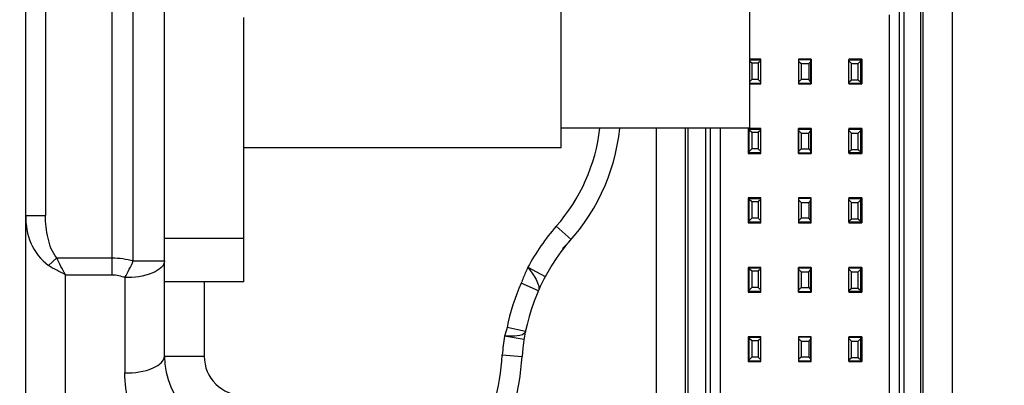
# Model space of a CAD drawing. Units: millimetres. Extents: x 0 to 1189, y 0 to 841.
# Drawn here: x 759 to 784, y 468 to 477 of the extents above; entities that cross this region are included whole.
import ezdxf

# ---------------------------------------------------------------- set-up
doc = ezdxf.new("R2010")
doc.units = ezdxf.units.MM
doc.header["$LTSCALE"] = 65.395
doc.layers.get('0').update_dxf_attribs({"linetype": 'CONTINUOUS'})
for name, color, linetype in [('7_ALL_FEATURES', 7, 'CONTINUOUS'), ('DEF_DRAFT_DIM', 7, 'CONTINUOUS'), ('INTFCLR_3_8', 7, 'CONTINUOUS')]:
    doc.layers.add(name, color=color, linetype=linetype)
doc.styles.add('TEXTSTYLE_2', font='ar_wgl__.ttf')
doc.dimstyles.new('DIMSTYLE_6', dxfattribs={"dimtxt": 8, "dimasz": 3, "dimexe": 0.8, "dimexo": 0.2, "dimgap": 2, "dimtad": 1, "dimdec": 0, "dimlfac": 2, "dimdsep": 46, "dimtxsty": 'TEXTSTYLE_2', "dimblk": 'OPEN', "dimblk1": 'OPEN', "dimblk2": 'OPEN', "dimcen": 0.09, "dimazin": 2, "dimtp": 0.8, "dimtm": 0.8, "dimtfac": 1, "dimtdec": 0, "dimtofl": 0, "dimtmove": 0, "dimatfit": 3, "dimldrblk": 'OPEN', "dimfxl": 0, "dimtolj": 1, "dimarcsym": 0})

# ---------------------------------------------------------------- blocks, each defined once
blk = doc.blocks.new('_OPEN')
at = {"color": 0, "linetype": 'ByBlock'}
for p, q in [((0, 0), (-1, 0.1167)), ((-1, -0.1167), (0, 0)), ((-1, 0), (0, 0))]:
    blk.add_line(p, q, dxfattribs=at)
blk = doc.blocks.new('*D12')
at = {"layer": 'DEF_DRAFT_DIM', "color": 2, "linetype": 'Continuous'}
for p, q in [((884.386, 519.865), (728.786, 519.865)), ((729.586, 519.865), (729.586, 403.64)), ((729.586, 287.415), (729.586, 403.64)), ((884.437, 287.415), (728.786, 287.415))]:
    blk.add_line(p, q, dxfattribs=at)
at = {"layer": 'DEF_DRAFT_DIM', "color": 2, "linetype": 'Continuous', "xscale": 3, "yscale": 3, "zscale": 3}
for p, rotation in [((729.586, 519.865), 90), ((729.586, 287.415), 270)]:
    blk.add_blockref('_OPEN', p, dxfattribs=dict(at, rotation=rotation))

msp = doc.modelspace()

# ---------------------------------------------------------------- linework, layer by layer
at = {"layer": '7_ALL_FEATURES', "color": 7, "linetype": 'Continuous'}
for p, q in [((773.0857, 473.8653), (773.0857, 485.5675)), ((777.8357, 474.3653), (777.8357, 485.0742)), ((782.1452, 459.3219), (782.1452, 477.7403)), ((782.2107, 459.3219), (782.2107, 477.7403)), ((782.9476, 458.8653), (782.9476, 477.2866)), ((765.0857, 470.4903), (765.0857, 477.1555)), ((778.1182, 476.1028), (777.8357, 476.1028)), ((778.1182, 476.0903), (778.1182, 476.1028)), ((779.0632, 476.1028), (779.0632, 475.4778)), ((779.3882, 476.1028), (779.0632, 476.1028)), ((779.0757, 476.1028), (779.0757, 476.0903)), ((779.3757, 476.1028), (779.3757, 476.0903)), ((780.3332, 476.1028), (780.3332, 476.0903)), ((780.6582, 476.1028), (780.3332, 476.1028)), ((780.6332, 476.1028), (780.6332, 476.0903)), ((777.8357, 475.4778), (778.1182, 475.4778)), ((778.1182, 475.4778), (778.1182, 475.4903)), ((779.0632, 475.4778), (779.3882, 475.4778)), ((779.0757, 475.4903), (779.0757, 475.4778)), ((779.3757, 475.4903), (779.3757, 475.4778)), ((780.3332, 475.4903), (780.3332, 475.4778)), ((780.3332, 475.4778), (780.6582, 475.4778)), ((780.6332, 475.4903), (780.6332, 475.4778)), ((777.8357, 474.3653), (773.0857, 474.3653)), ((775.4738, 474.3653), (775.4738, 458.8653)), ((776.2107, 474.3653), (776.2107, 459.3219)), ((776.2762, 474.3653), (776.2762, 459.3219)), ((777.7932, 474.3528), (777.7932, 473.7278)), ((778.1182, 474.3528), (777.7932, 474.3528)), ((777.8182, 474.3528), (777.8182, 474.3403)), ((778.1182, 474.3403), (778.1182, 474.3528)), ((779.3882, 474.3528), (779.0632, 474.3528)), ((779.0757, 474.2903), (779.0632, 474.2903)), ((779.0757, 474.3528), (779.0757, 474.3403)), ((779.3757, 474.3528), (779.3757, 474.3403)), ((780.3332, 474.3528), (780.3332, 474.3403)), ((780.6582, 474.3528), (780.3332, 474.3528)), ((780.6332, 474.3528), (780.6332, 474.3403)), ((773.0857, 473.8653), (765.0857, 473.8653)), ((779.0632, 473.7903), (779.0757, 473.7903)), ((777.7932, 473.7278), (778.1182, 473.7278)), ((777.8182, 473.7403), (777.8182, 473.7278)), ((778.1182, 473.7278), (778.1182, 473.7403)), ((779.0632, 473.7278), (779.3882, 473.7278)), ((779.0757, 473.7403), (779.0757, 473.7278)), ((779.3757, 473.7403), (779.3757, 473.7278)), ((780.3332, 473.7403), (780.3332, 473.7278)), ((780.3332, 473.7278), (780.6582, 473.7278)), ((780.6332, 473.7403), (780.6332, 473.7278)), ((777.7932, 472.6028), (777.7932, 471.9778)), ((778.1182, 472.6028), (777.7932, 472.6028)), ((777.8182, 472.6028), (777.8182, 472.5903)), ((778.1182, 472.5903), (778.1182, 472.6028)), ((779.0632, 472.6028), (779.0632, 471.9778)), ((779.3882, 472.6028), (779.0632, 472.6028)), ((779.0757, 472.6028), (779.0757, 472.5903)), ((779.3757, 472.6028), (779.3757, 472.5903)), ((779.3882, 471.9778), (779.3882, 472.6028)), ((780.3332, 472.6028), (780.3332, 472.5903)), ((780.6582, 472.6028), (780.3332, 472.6028)), ((780.6332, 472.6028), (780.6332, 472.5903)), ((777.7932, 471.9778), (778.1182, 471.9778)), ((777.8182, 471.9903), (777.8182, 471.9778)), ((778.1182, 471.9778), (778.1182, 471.9903)), ((779.0632, 471.9778), (779.3882, 471.9778)), ((779.0757, 471.9903), (779.0757, 471.9778)), ((779.3757, 471.9903), (779.3757, 471.9778)), ((780.3332, 471.9903), (780.3332, 471.9778)), ((780.3332, 471.9778), (780.6582, 471.9778)), ((780.6332, 471.9903), (780.6332, 471.9778)), ((763.0857, 471.587), (765.0857, 471.587)), ((777.7932, 470.8528), (777.7932, 470.2278)), ((778.1182, 470.8528), (777.7932, 470.8528)), ((777.8182, 470.8528), (777.8182, 470.8403)), ((778.1182, 470.8403), (778.1182, 470.8528)), ((779.3882, 470.8528), (779.0632, 470.8528)), ((779.0757, 470.7903), (779.0632, 470.7903)), ((779.0757, 470.8528), (779.0757, 470.8403)), ((779.3757, 470.8528), (779.3757, 470.8403)), ((780.3332, 470.8528), (780.3332, 470.8403)), ((780.6582, 470.8528), (780.3332, 470.8528)), ((780.6332, 470.8528), (780.6332, 470.8403)), ((765.0857, 470.4903), (763.0857, 470.4903)), ((779.0632, 470.2903), (779.0757, 470.2903)), ((777.7932, 470.2278), (778.1182, 470.2278)), ((777.8182, 470.2403), (777.8182, 470.2278)), ((778.1182, 470.2278), (778.1182, 470.2403)), ((779.0632, 470.2278), (779.3882, 470.2278)), ((779.0757, 470.2403), (779.0757, 470.2278)), ((779.3757, 470.2403), (779.3757, 470.2278)), ((780.3332, 470.2403), (780.3332, 470.2278)), ((780.3332, 470.2278), (780.6582, 470.2278)), ((780.6332, 470.2403), (780.6332, 470.2278)), ((777.7932, 469.1028), (777.7932, 468.4778)), ((778.1182, 469.1028), (777.7932, 469.1028)), ((777.8182, 469.1028), (777.8182, 469.0903)), ((778.1182, 469.0903), (778.1182, 469.1028)), ((779.0632, 469.1028), (779.0632, 468.4778)), ((779.3882, 469.1028), (779.0632, 469.1028)), ((779.0757, 469.1028), (779.0757, 469.0903)), ((779.3757, 469.1028), (779.3757, 469.0903)), ((779.3882, 468.4778), (779.3882, 469.1028)), ((780.3332, 469.1028), (780.3332, 469.0903)), ((780.6582, 469.1028), (780.3332, 469.1028)), ((780.6332, 469.1028), (780.6332, 469.0903)), ((780.6582, 469.0403), (780.6332, 469.0403)), ((777.7932, 468.4778), (778.1182, 468.4778)), ((777.8182, 468.4903), (777.8182, 468.4778)), ((778.1182, 468.4778), (778.1182, 468.4903)), ((779.0632, 468.4778), (779.3882, 468.4778)), ((779.0757, 468.4903), (779.0757, 468.4778)), ((779.3757, 468.4903), (779.3757, 468.4778)), ((780.3332, 468.4903), (780.3332, 468.4778)), ((780.3332, 468.4778), (780.6582, 468.4778)), ((780.6332, 468.5403), (780.6582, 468.5403)), ((780.6332, 468.4903), (780.6332, 468.4778))]:
    msp.add_line(p, q, dxfattribs=at)
at = {"layer": '7_ALL_FEATURES', "color": 6, "linetype": 'Continuous'}
for p, q in [((781.6007, 477.7403), (781.6007, 460.4903)), ((781.7257, 459.9153), (781.7257, 477.7403)), ((781.3507, 477.2232), (781.3507, 460.7403)), ((777.8357, 476.0903), (778.1182, 476.0903)), ((777.8852, 476.0025), (777.8357, 476.046)), ((777.8852, 476.0025), (777.8852, 475.5903)), ((778.0512, 476.0025), (777.8852, 476.0025)), ((778.1182, 476.0613), (778.0512, 476.0025)), ((778.0512, 476.0025), (778.0512, 475.5903)), ((778.1182, 475.4903), (778.1182, 476.0903)), ((779.0757, 475.4903), (779.0757, 476.0903)), ((779.3757, 476.0903), (779.0757, 476.0903)), ((779.0757, 476.0475), (779.1293, 475.9903)), ((779.3757, 476.0475), (779.3221, 475.9903)), ((779.3757, 475.4903), (779.3757, 476.0903)), ((779.3882, 476.1028), (779.3882, 475.4778)), ((780.3332, 475.4903), (780.3332, 476.0903)), ((780.3332, 476.0903), (780.6332, 476.0903)), ((780.3332, 476.0573), (780.4002, 475.9903)), ((780.5662, 475.9903), (780.6332, 476.0573)), ((780.6332, 475.4903), (780.6332, 476.0903)), ((780.6582, 476.1028), (780.6582, 475.4778)), ((779.1293, 475.9903), (779.1293, 475.5903)), ((779.1293, 475.9903), (779.3221, 475.9903)), ((779.3221, 475.9903), (779.3221, 475.5903)), ((780.4002, 475.5781), (780.4002, 475.9903)), ((780.4002, 475.9903), (780.5662, 475.9903)), ((780.5662, 475.5781), (780.5662, 475.9903)), ((777.8852, 475.5903), (777.8357, 475.5408)), ((778.0512, 475.5903), (777.8852, 475.5903)), ((778.1182, 475.5233), (778.0512, 475.5903)), ((779.1293, 475.5903), (779.0757, 475.5332)), ((779.3221, 475.5903), (779.1293, 475.5903)), ((779.3757, 475.5332), (779.3221, 475.5903)), ((780.3332, 475.5193), (780.4002, 475.5781)), ((780.4002, 475.5781), (780.5662, 475.5781)), ((780.5662, 475.5781), (780.6332, 475.5193)), ((780.6332, 475.5403), (780.6582, 475.5403)), ((778.1182, 475.4903), (777.8357, 475.4903)), ((779.3757, 475.4903), (779.0757, 475.4903)), ((780.6332, 475.4903), (780.3332, 475.4903)), ((776.7257, 459.9153), (776.7257, 474.3653)), ((776.8507, 460.4903), (776.8507, 474.3653)), ((777.1007, 460.7403), (777.1007, 474.3653)), ((777.8182, 474.2903), (777.7932, 474.2903)), ((777.8182, 473.7403), (777.8182, 474.3403)), ((777.8182, 474.3403), (778.1182, 474.3403)), ((777.8852, 474.2525), (777.8182, 474.3113)), ((778.1182, 474.3113), (778.0512, 474.2525)), ((778.1182, 473.7403), (778.1182, 474.3403)), ((779.0632, 473.7278), (779.0632, 474.3528)), ((779.0757, 473.7403), (779.0757, 474.3403)), ((779.0757, 474.3403), (779.3757, 474.3403)), ((779.0757, 474.2975), (779.1293, 474.2403)), ((779.3221, 474.2403), (779.3757, 474.2975)), ((779.3757, 473.7403), (779.3757, 474.3403)), ((779.3882, 474.3528), (779.3882, 473.7278)), ((780.3332, 473.7403), (780.3332, 474.3403)), ((780.3332, 474.3403), (780.6332, 474.3403)), ((780.3332, 474.3073), (780.4002, 474.2403)), ((780.5662, 474.2403), (780.6332, 474.3073)), ((780.6332, 473.7403), (780.6332, 474.3403)), ((780.6582, 474.3528), (780.6582, 473.7278)), ((777.8852, 474.2525), (777.8852, 473.8403)), ((778.0512, 474.2525), (777.8852, 474.2525)), ((778.0512, 474.2525), (778.0512, 473.8403)), ((779.1293, 474.2403), (779.1293, 473.8403)), ((779.1293, 474.2403), (779.3221, 474.2403)), ((779.3221, 473.8403), (779.3221, 474.2403)), ((780.4002, 473.8281), (780.4002, 474.2403)), ((780.4002, 474.2403), (780.5662, 474.2403)), ((780.5662, 473.8281), (780.5662, 474.2403)), ((777.8852, 473.8403), (777.8182, 473.7733)), ((778.0512, 473.8403), (777.8852, 473.8403)), ((778.1182, 473.7733), (778.0512, 473.8403)), ((779.1293, 473.8403), (779.0757, 473.7832)), ((779.1293, 473.8403), (779.3221, 473.8403)), ((779.3221, 473.8403), (779.3757, 473.7832)), ((780.3332, 473.7693), (780.4002, 473.8281)), ((780.4002, 473.8281), (780.5662, 473.8281)), ((780.5662, 473.8281), (780.6332, 473.7693)), ((780.6332, 473.7903), (780.6582, 473.7903)), ((778.1182, 473.7403), (777.8182, 473.7403)), ((779.0757, 473.7403), (779.3757, 473.7403)), ((780.6332, 473.7403), (780.3332, 473.7403)), ((777.8182, 472.5403), (777.7932, 472.5403)), ((777.8182, 471.9903), (777.8182, 472.5903)), ((777.8182, 472.5903), (778.1182, 472.5903)), ((777.8852, 472.5025), (777.8182, 472.5613)), ((778.1182, 472.5613), (778.0512, 472.5025)), ((778.1182, 471.9903), (778.1182, 472.5903)), ((779.0757, 471.9903), (779.0757, 472.5903)), ((779.3757, 472.5903), (779.0757, 472.5903)), ((779.0757, 472.5475), (779.1293, 472.4903)), ((779.3757, 472.5475), (779.3221, 472.4903)), ((779.3757, 471.9903), (779.3757, 472.5903)), ((780.3332, 471.9903), (780.3332, 472.5903)), ((780.3332, 472.5903), (780.6332, 472.5903)), ((780.3332, 472.5573), (780.4002, 472.4903)), ((780.5662, 472.4903), (780.6332, 472.5573)), ((780.6332, 471.9903), (780.6332, 472.5903)), ((780.6582, 472.6028), (780.6582, 471.9778)), ((777.8852, 472.5025), (777.8852, 472.0903)), ((778.0512, 472.5025), (777.8852, 472.5025)), ((778.0512, 472.5025), (778.0512, 472.0903)), ((779.1293, 472.4903), (779.1293, 472.0903)), ((779.1293, 472.4903), (779.3221, 472.4903)), ((779.3221, 472.4903), (779.3221, 472.0903)), ((780.4002, 472.0781), (780.4002, 472.4903)), ((780.4002, 472.4903), (780.5662, 472.4903)), ((780.5662, 472.0781), (780.5662, 472.4903)), ((777.8852, 472.0903), (777.8182, 472.0233)), ((778.0512, 472.0903), (777.8852, 472.0903)), ((778.1182, 472.0233), (778.0512, 472.0903)), ((779.1293, 472.0903), (779.0757, 472.0332)), ((779.3221, 472.0903), (779.1293, 472.0903)), ((779.3757, 472.0332), (779.3221, 472.0903)), ((780.3332, 472.0193), (780.4002, 472.0781)), ((780.4002, 472.0781), (780.5662, 472.0781)), ((780.5662, 472.0781), (780.6332, 472.0193)), ((780.6332, 472.0403), (780.6582, 472.0403)), ((778.1182, 471.9903), (777.8182, 471.9903)), ((779.3757, 471.9903), (779.0757, 471.9903)), ((780.6332, 471.9903), (780.3332, 471.9903)), ((777.8182, 470.7903), (777.7932, 470.7903)), ((777.8182, 470.2403), (777.8182, 470.8403)), ((777.8182, 470.8403), (778.1182, 470.8403)), ((777.8852, 470.7525), (777.8182, 470.8113)), ((778.1182, 470.8113), (778.0512, 470.7525)), ((778.1182, 470.2403), (778.1182, 470.8403)), ((779.0632, 470.2278), (779.0632, 470.8528)), ((779.0757, 470.2403), (779.0757, 470.8403)), ((779.0757, 470.8403), (779.3757, 470.8403)), ((779.0757, 470.7975), (779.1293, 470.7403)), ((779.3221, 470.7403), (779.3757, 470.7975)), ((779.3757, 470.2403), (779.3757, 470.8403)), ((779.3882, 470.8528), (779.3882, 470.2278)), ((780.3332, 470.2403), (780.3332, 470.8403)), ((780.3332, 470.8403), (780.6332, 470.8403)), ((780.3332, 470.8073), (780.4002, 470.7403)), ((780.5662, 470.7403), (780.6332, 470.8073)), ((780.6332, 470.2403), (780.6332, 470.8403)), ((780.6582, 470.8528), (780.6582, 470.2278)), ((777.8852, 470.7525), (777.8852, 470.3403)), ((778.0512, 470.7525), (777.8852, 470.7525)), ((778.0512, 470.7525), (778.0512, 470.3403)), ((779.1293, 470.7403), (779.1293, 470.3403)), ((779.1293, 470.7403), (779.3221, 470.7403)), ((779.3221, 470.3403), (779.3221, 470.7403)), ((780.4002, 470.3281), (780.4002, 470.7403)), ((780.4002, 470.7403), (780.5662, 470.7403)), ((780.5662, 470.3281), (780.5662, 470.7403)), ((777.8852, 470.3403), (777.8182, 470.2733)), ((778.0512, 470.3403), (777.8852, 470.3403)), ((778.1182, 470.2733), (778.0512, 470.3403)), ((779.1293, 470.3403), (779.0757, 470.2832)), ((779.1293, 470.3403), (779.3221, 470.3403)), ((779.3221, 470.3403), (779.3757, 470.2832)), ((780.3332, 470.2693), (780.4002, 470.3281)), ((780.4002, 470.3281), (780.5662, 470.3281)), ((780.5662, 470.3281), (780.6332, 470.2693)), ((780.6332, 470.2903), (780.6582, 470.2903)), ((778.1182, 470.2403), (777.8182, 470.2403)), ((779.0757, 470.2403), (779.3757, 470.2403)), ((780.6332, 470.2403), (780.3332, 470.2403)), ((777.8182, 468.4903), (777.8182, 469.0903)), ((777.8182, 469.0903), (778.1182, 469.0903)), ((777.8852, 469.0025), (777.8182, 469.0613)), ((778.1182, 469.0613), (778.0512, 469.0025)), ((778.1182, 468.4903), (778.1182, 469.0903)), ((779.0757, 468.4903), (779.0757, 469.0903)), ((779.3757, 469.0903), (779.0757, 469.0903)), ((779.3757, 468.4903), (779.3757, 469.0903)), ((780.3332, 468.4903), (780.3332, 469.0903)), ((780.3332, 469.0903), (780.6332, 469.0903)), ((780.3332, 469.0573), (780.4002, 468.9903)), ((780.5662, 468.9903), (780.6332, 469.0573)), ((780.6332, 468.4903), (780.6332, 469.0903)), ((780.6582, 469.1028), (780.6582, 468.4778)), ((777.8182, 469.0403), (777.7932, 469.0403)), ((777.8852, 469.0025), (777.8852, 468.5903)), ((778.0512, 469.0025), (777.8852, 469.0025)), ((778.0512, 469.0025), (778.0512, 468.5903)), ((779.0757, 469.0475), (779.1293, 468.9903)), ((779.1293, 468.9903), (779.1293, 468.5903)), ((779.1293, 468.9903), (779.3221, 468.9903)), ((779.3757, 469.0475), (779.3221, 468.9903)), ((779.3221, 468.9903), (779.3221, 468.5903)), ((780.4002, 468.5781), (780.4002, 468.9903)), ((780.4002, 468.9903), (780.5662, 468.9903)), ((780.5662, 468.5781), (780.5662, 468.9903)), ((777.8852, 468.5903), (777.8182, 468.5233)), ((778.0512, 468.5903), (777.8852, 468.5903)), ((778.1182, 468.5233), (778.0512, 468.5903)), ((779.1293, 468.5903), (779.0757, 468.5332)), ((779.3221, 468.5903), (779.1293, 468.5903)), ((779.3757, 468.5332), (779.3221, 468.5903)), ((780.3332, 468.5193), (780.4002, 468.5781)), ((780.4002, 468.5781), (780.5662, 468.5781)), ((780.5662, 468.5781), (780.6332, 468.5193)), ((778.1182, 468.4903), (777.8182, 468.4903)), ((779.3757, 468.4903), (779.0757, 468.4903)), ((780.6332, 468.4903), (780.3332, 468.4903))]:
    msp.add_line(p, q, dxfattribs=at)
at = {"layer": 'INTFCLR_3_8', "color": 6, "linetype": 'Continuous'}
for p, q in [((759.5857, 464.6153), (759.5857, 536.3653)), ((763.0857, 468.6153), (763.0857, 491.1153)), ((761.7653, 470.6672), (761.7653, 489.063)), ((762.2993, 471.0176), (762.2993, 488.7126)), ((760.0857, 487.5713), (760.0857, 472.1587)), ((759.5857, 472.1587), (760.0857, 472.1587)), ((772.9607, 471.8888), (773.3357, 471.5581)), ((760.1615, 470.8994), (760.3736, 471.0915)), ((760.3736, 471.0915), (761.7653, 471.0915)), ((762.2993, 471.0176), (763.0857, 471.0176)), ((772.2429, 470.8581), (772.6832, 470.6211)), ((760.5858, 464.6911), (760.5858, 470.6672)), ((760.5858, 470.6672), (761.7654, 470.6672)), ((762.0857, 470.5934), (762.0857, 468.1911)), ((764.0857, 470.4903), (764.0857, 468.6153)), ((772.5086, 470.2633), (772.0738, 470.4545)), ((772.1843, 469.2387), (771.7186, 469.3326)), ((772.1479, 469.0367), (771.6541, 469.1153)), ((763.0857, 468.6153), (764.0857, 468.6153)), ((771.5997, 468.6425), (772.0984, 468.6069))]:
    msp.add_line(p, q, dxfattribs=at)
for centre, radius, start, end in [((769.5857, 474.8653), 4.5, 318.59038, 353.57156), ((769.5857, 474.8653), 5, 314.95667, 354.21462), ((777.0857, 468.2509), 5.5, 138.59038, 151.70385), ((777.0857, 468.2509), 5, 138.59038, 175.91744), ((777.0857, 468.2509), 5.475, 156.26651, 168.60563), ((777.0857, 468.2509), 5.5, 170.9578, 175.91744), ((765.0857, 468.6153), 2, 180, 270), ((765.0857, 468.6153), 1, 180, 270), ((764.6175, 469.1409), 7, 335.64647, 355.91744), ((764.6175, 469.1409), 7.5, 335.64647, 355.91744)]:
    msp.add_arc(centre, radius, start, end, dxfattribs=at)
for points, knots in [([(759.5857, 472.1587), (759.5857, 471.9223), (759.6635, 471.4396), (759.9683, 471.0393), (760.1615, 470.8994)], [0, 0, 0, 0, 0.4977325, 1, 1, 1, 1]), ([(760.3736, 471.0915), (760.2522, 471.2256), (760.1237, 471.5974), (760.0857, 471.9664), (760.0857, 472.1587)], [0, 0, 0, 0, 0.4846981, 1, 1, 1, 1]), ([(763.0857, 471.0176), (763.0857, 470.8778), (762.6787, 470.6167), (762.325, 470.5934), (762.0857, 470.5934)], [0, 0, 0, 0, 0.3686761, 1, 1, 1, 1]), ([(772.2429, 470.8581), (772.2695, 470.8184), (772.3673, 470.6805), (772.469, 470.5387), (772.5061, 470.4225)], [0, 0, 0, 0, 0.2813739, 1, 1, 1, 1]), ([(772.1843, 469.2387), (772.1807, 469.2208), (772.1213, 469.1279), (771.9971, 469.1257), (771.9121, 469.1205)], [0, 0, 0, 0, 0.1765107, 1, 1, 1, 1]), ([(762.0857, 468.1911), (762.3331, 468.1911), (762.6915, 468.2133), (763.0857, 468.4832), (763.0857, 468.6153)], [0, 0, 0, 0, 0.6518373, 1, 1, 1, 1]), ([(763.6281, 465.569), (763.1598, 465.8294), (762.3658, 466.6067), (762.0857, 467.6759), (762.0857, 468.1911)], [0, 0, 0, 0, 0.5098388, 1, 1, 1, 1])]:
    msp.add_open_spline(points, degree=3, knots=knots, dxfattribs=at)
for points in [[(760.5858, 470.6672), (760.5092, 470.8056), (760.4388, 470.9475), (760.3736, 471.0915)], [(761.7653, 471.0915), (761.945, 471.0915), (762.1263, 471.066), (762.2993, 471.0176)], [(760.5858, 470.6672), (760.4454, 470.7466), (760.294, 470.8076), (760.1615, 470.8994)], [(762.0857, 470.5934), (762.164, 470.731), (762.2349, 470.873), (762.2993, 471.0176)], [(772.2429, 470.8581), (772.2038, 470.7674), (772.1669, 470.6758), (772.129, 470.5846)], [(761.7654, 470.6673), (761.875, 470.6672), (761.9864, 470.6397), (762.0857, 470.5934)], [(772.129, 470.5846), (772.111, 470.5411), (772.0927, 470.4977), (772.0738, 470.4545)], [(772.5061, 470.4225), (772.5222, 470.3719), (772.5299, 470.3119), (772.5086, 470.2633)], [(771.7186, 469.3326), (771.7037, 469.2585), (771.6775, 469.1872), (771.6541, 469.1153)], [(771.9121, 469.1205), (771.8263, 469.1151), (771.7401, 469.1173), (771.6541, 469.1153)]]:
    msp.add_open_spline(points, degree=3, dxfattribs=at)

# ---------------------------------------------------------------- dimensions: what is measured, and where the dimension line sits
at = {"layer": 'DEF_DRAFT_DIM', "color": 2, "linetype": 'Continuous'}
dim = msp.add_linear_dim(base=(729.5857, 519.8653), p1=(884.6367, 287.4153), p2=(884.5857, 519.8653), angle=90, text='<> (Fixing Stacking parts)', dimstyle='DIMSTYLE_6', dxfattribs=at)
dim.commit()
dim.dimension.update_dxf_attribs({"geometry": '*D12', "text_midpoint": (729.5857, 337.2463), "dimtype": 160})

doc.saveas('drawing.dxf')
